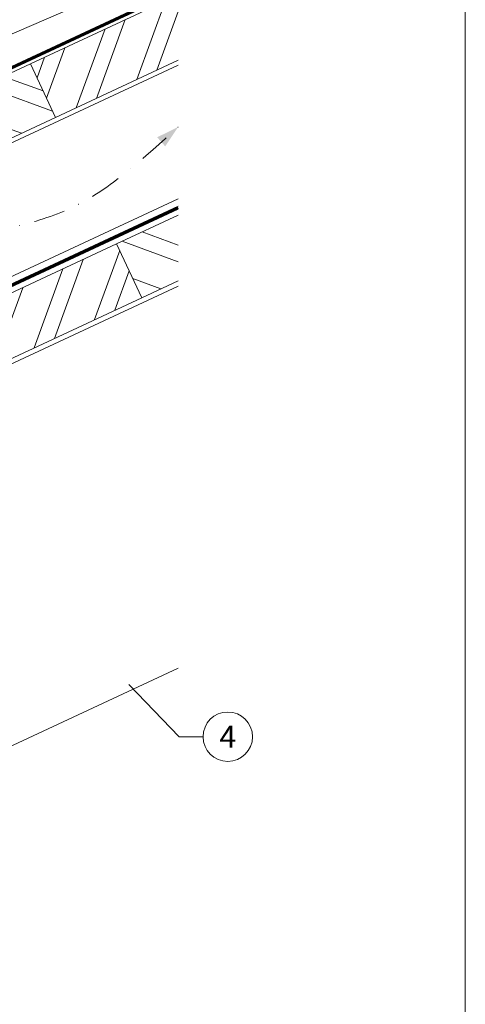
# Model space of a CAD drawing. Units: millimetres. Extents: x 0 to 70828, y 0 to 4832.
# Drawn here: x 64243 to 64424, y 441 to 839 of the extents above; entities that cross this region are included whole.
import ezdxf
from ezdxf.enums import TextEntityAlignment as Align

# ---------------------------------------------------------------- set-up
doc = ezdxf.new("R2010")
doc.units = ezdxf.units.MM
for name, pattern in [('GESTRICHELT', [0.75, 0.5, -0.25]), ('STRICHPUNKT', [25.4, 12.7, -6.35, 0, -6.35]), ('Trennlage', [30, 12, -18])]:
    doc.linetypes.add(name, pattern=pattern)
for name, color, linetype, lineweight, true_color in [('04_Trennlage', 7, 'Continuous', 25, 0x505f69), ('04_Trennlage_Linie', 7, 'Continuous', 0, 0x505f69), ('04_Unterdach', 7, 'Continuous', 25, 0x505f69), ('04_Unterdach_Linie', 7, 'Continuous', 0, 0x505f69), ('06_Holz', 7, 'Continuous', 15, 0x8296a0), ('06_Holzschfraffur', 7, 'Continuous', 13, 0xdce6eb), ('08_Bemassung', 7, 'Continuous', 5, 0x505f69), ('09_Luft', 7, 'Continuous', 5, 0x8296a0), ('10_Blattrahmen', 7, 'Continuous', 20, 0x000000), ('PREFA ROT 1 - dunkel', 7, 'Continuous', 15, 0xe2001a)]:
    doc.layers.add(name, color=color, linetype=linetype, lineweight=lineweight, true_color=true_color)
doc.styles.add('PREFA_Standard', font='arial.ttf', dxfattribs={"height": 20})

# ---------------------------------------------------------------- blocks, each defined once
blk = doc.blocks.new('A$C33afb37e')
at = {"layer": '10_Blattrahmen'}
blk.add_lwpolyline([(0, -1039.5), (735, -1039.5), (735, 0), (0, 0)], close=True, dxfattribs=at)

msp = doc.modelspace()

# ---------------------------------------------------------------- hatches: boundary and pattern name
at = {"layer": '06_Holzschfraffur'}
h = msp.add_hatch(dxfattribs=at)
h.set_pattern_fill('ANSI32', color=256, scale=2, angle=25, style=0)
h.set_pattern_definition([(70, (56743.477, -2375.903), (-17.901144, 6.515484), []), (70, (56751.616, -2372.108), (-17.901144, 6.515484), [])])
h.paths.add_polyline_path([(64307.533, 822.887), (64307.533, 849.368), (64247.782, 821.505), (64257.925, 799.754)])
h = msp.add_hatch(dxfattribs=at)
h.set_pattern_fill('ANSI32', color=256, scale=2, angle=295, style=0)
h.set_pattern_definition([(340, (56743.477, -2375.903), (6.515484, 17.901144), []), (340, (56747.272, -2384.042), (6.515484, 17.901144), [])])
h.paths.add_polyline_path([(64098.241, 751.773), (64108.384, 730.022), (64257.925, 799.754), (64247.782, 821.505)])
h = msp.add_hatch(dxfattribs=at)
h.set_pattern_fill('ANSI32', color=256, scale=2, angle=295, style=0)
h.set_pattern_definition([(340, (56628.802, -2518.46), (6.515484, 17.901144), []), (340, (56632.597, -2526.599), (6.515484, 17.901144), [])])
h.paths.add_polyline_path([(64307.533, 733.803), (64307.533, 760.284), (64282.648, 748.68), (64292.791, 726.929)])
h = msp.add_hatch(dxfattribs=at)
h.set_pattern_fill('ANSI32', color=256, scale=2, angle=25, style=0)
h.set_pattern_definition([(70, (56628.802, -2518.46), (-17.901144, 6.515484), []), (70, (56636.941, -2514.665), (-17.901144, 6.515484), [])])
h.paths.add_polyline_path([(64292.791, 726.929), (64282.648, 748.68), (64133.107, 678.948), (64143.25, 657.197)])

# ---------------------------------------------------------------- linework, layer by layer
at = {"layer": '04_Trennlage', "linetype": 'Trennlage', "ltscale": 0.5, "const_width": 1, "flags": 128}
msp.add_lwpolyline([(63731.517, 582.835), (64307.533, 851.316)], dxfattribs=at)
at = {"layer": '04_Trennlage_Linie', "ltscale": 5, "flags": 128}
for points in [[(63731.445, 583.352), (64307.533, 851.867)], [(63731.59, 582.317), (64307.533, 850.764)]]:
    msp.add_lwpolyline(points, dxfattribs=at)
at = {"layer": '04_Unterdach', "linetype": 'Trennlage', "ltscale": 0.5, "const_width": 1, "flags": 128}
msp.add_lwpolyline([(63731.445, 494.793), (64307.533, 763.313)], dxfattribs=at)
at = {"layer": '04_Unterdach_Linie', "ltscale": 5, "flags": 128}
for points in [[(63731.445, 495.345), (64307.533, 763.864)], [(63731.445, 494.242), (64307.533, 762.761)]]:
    msp.add_lwpolyline(points, dxfattribs=at)
at = {"layer": '06_Holz'}
msp.add_line((64307.533, 577.172), (63936.09, 403.965), dxfattribs=at)
for points in [[(64307.533, 849.368), (64247.782, 821.505), (64257.925, 799.754), (64307.533, 822.887)], [(63731.445, 552.246), (64307.533, 820.88)], [(64307.533, 766.829), (63731.445, 498.194)], [(64307.533, 760.284), (64282.648, 748.68), (64292.791, 726.929), (64307.533, 733.803)], [(63731.445, 463.01), (64307.533, 731.645)]]:
    msp.add_lwpolyline(points, dxfattribs=at)
for points in [[(64108.384, 730.022), (64257.925, 799.754), (64247.782, 821.505), (64098.241, 751.773)], [(64143.25, 657.197), (64292.791, 726.929), (64282.648, 748.68), (64133.107, 678.948)]]:
    msp.add_lwpolyline(points, close=True, dxfattribs=at)
at = {"layer": '08_Bemassung'}
for p, q in [((64307.877, 549.476), (64287.523, 570.644)), ((64317.584, 549.476), (64307.877, 549.476))]:
    msp.add_line(p, q, dxfattribs=at)
msp.add_circle((64327.58, 549.476), 9.996, dxfattribs=at)
at = {"layer": '09_Luft', "linetype": 'STRICHPUNKT'}
msp.add_open_spline([(63731.445, 514.764), (63734.461, 516.14), (63737.477, 517.516), (63740.493, 518.892), (63740.496, 518.894), (63740.5, 518.896), (63740.503, 518.897), (63740.762, 519.016), (63769.958, 532.527), (63811.866, 595.161), (63924.107, 581.363), (63985.194, 676.882), (64097.485, 663.373), (64160.154, 757.506), (64255.714, 747.239), (64293.778, 783.65), (64307.533, 795.968)], degree=3, knots=[902.6972315, 902.6972315, 902.6972315, 902.6972315, 912.8352104, 912.8352104, 912.8352104, 912.8471286, 912.8471286, 912.8471286, 913.7180486, 1011.2327965, 1110.1037053, 1207.3538106, 1305.4718943, 1404.2622454, 1502.8888872, 1557.0171497, 1557.0171497, 1557.0171497, 1557.0171497], dxfattribs=at)
at = {"layer": '09_Luft', "linetype": 'GESTRICHELT'}
msp.add_solid([(64300.658, 789.925), (64299.039, 791.767), (64302.277, 788.083), (64307.533, 795.968)], dxfattribs=at)
at = {"layer": 'PREFA ROT 1 - dunkel'}
msp.add_lwpolyline([(64307.533, 862.689), (64177.939, 806.683)], dxfattribs=at)

# ---------------------------------------------------------------- block references
msp.add_blockref('A$C33afb37e', (63688.567, 1039.499))

# ---------------------------------------------------------------- texts
at = {"layer": '08_Bemassung', "style": 'PREFA_Standard'}
msp.add_text('4', height=8.925, dxfattribs=at).set_placement((64327.58, 549.476), align=Align.MIDDLE_CENTER)

doc.saveas('drawing.dxf')
